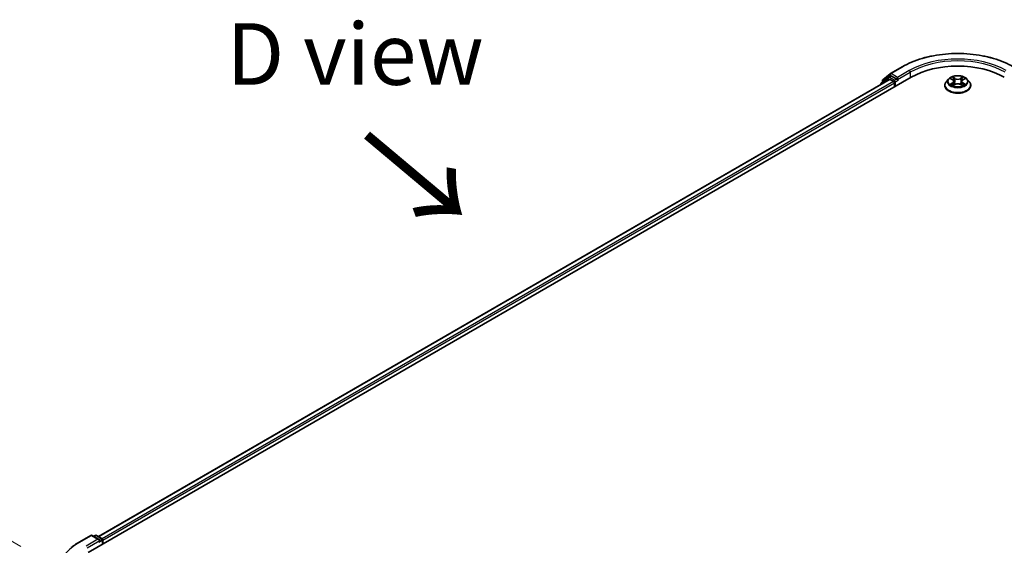
# Model space of a CAD drawing. Units: millimetres. Extents: x 0 to 7153, y 0 to 1546.
# Drawn here: x 19 to 46, y 124 to 139 of the extents above; entities that cross this region are included whole.
import ezdxf

# ---------------------------------------------------------------- set-up
doc = ezdxf.new("R2010")
doc.units = ezdxf.units.MM
doc.header["$LTSCALE"] = 0.666667
doc.layers.get('Defpoints').update_dxf_attribs({"lineweight": 25})
for name, color, linetype, lineweight in [('Dimension (ISO)', 7, 'Continuous', 18), ('Symbol (ISO)', 7, 'Continuous', 18), ('Visible (ISO)', 7, 'Continuous', 35), ('Visible Narrow (ISO)', 7, 'Continuous', 25)]:
    doc.layers.add(name, color=color, linetype=linetype, lineweight=lineweight)
doc.styles.add('Note Text (TK)', font='MS PGothic.ttf')
doc.dimstyles.new('Default - Method 1b (TK)', dxfattribs={"dimscale": 0.666667, "dimtxt": 2.5, "dimasz": 2.5, "dimexe": 1, "dimexo": 1.5, "dimgap": 1, "dimtad": 1, "dimtoh": 1, "dimrnd": 1e-08, "dimdsep": 46, "dimtxsty": 'Note Text (TK)', "dimcen": 0.09, "dimdle": 5, "dimclrd": 100, "dimclre": 100, "dimclrt": 7, "dimadec": 1, "dimazin": 1, "dimtfac": 1, "dimtmove": 0, "dimatfit": 3, "dimfxl": 1, "dimtolj": 1, "dimlwd": -1, "dimlwe": -1, "dimarcsym": 0})

# ---------------------------------------------------------------- blocks, each defined once
blk = doc.blocks.new('*D14')
at = {"layer": 'Defpoints', "color": 0}
for p in [(11.544, 128.863), (20.27, 123.825), (20.501, 114.982)]:
    blk.add_point(p, dxfattribs=at)
at = {"layer": 'Dimension (ISO)', "color": 100}
for p, q in [((19.27, 124.402), (10.877, 129.248)), ((11.544, 121.82), (11.544, 127.196)), ((19.501, 115.56), (10.877, 120.538))]:
    blk.add_line(p, q, dxfattribs=at)
for points in [[(11.266, 127.196), (11.822, 127.196), (11.544, 128.863)], [(11.266, 121.82), (11.822, 121.82), (11.544, 120.153)]]:
    blk.add_solid(points, dxfattribs=at)
at = {"layer": 'Dimension (ISO)', "color": 7, "insert": (10.197, 123.386), "char_height": 1.66667, "attachment_point": 4, "rotation": 90, "style": 'Note Text (TK)'}
blk.add_mtext('\\A1;{\\Q30.000;\\W0.816;\\H0.816x;88}', dxfattribs=at)

msp = doc.modelspace()

# ---------------------------------------------------------------- linework, layer by layer
at = {"layer": 'Visible (ISO)'}
for p, q in [((42.81565, 137.20184), (43.13278, 137.38494)), ((21.09433, 124.23707), (43.37891, 137.10308)), ((42.78994, 137.03854), (21.37207, 124.67293)), ((42.75962, 137.09962), (42.56752, 136.94434)), ((42.61037, 137.03648), (42.81098, 137.19863)), ((42.7643, 137.10283), (42.8243, 137.13747)), ((42.80812, 137.03674), (42.89893, 136.98431)), ((42.98464, 137.05359), (42.84248, 137.13567)), ((43.01035, 137.03875), (43.01035, 137.09813)), ((43.01676, 137.02275), (43.01788, 137.0221)), ((44.39026, 137.05453), (44.33013, 136.98745)), ((44.44915, 137.0619), (44.50077, 137.03104)), ((44.77692, 137.03104), (44.82853, 137.0619)), ((44.82852, 137.06191), (44.82854, 137.06192)), ((44.88742, 137.05453), (44.94755, 136.98745)), ((42.55401, 136.91606), (42.55401, 136.90233)), ((42.59687, 136.96806), (42.59687, 137.0082)), ((42.92464, 136.93978), (42.92464, 136.84081)), ((44.28733, 136.8804), (44.28733, 136.88443)), ((44.51022, 136.87813), (44.56397, 136.90809)), ((44.53254, 136.98866), (44.54248, 136.89611)), ((44.71372, 136.90809), (44.76746, 136.87813)), ((44.74514, 136.98866), (44.73521, 136.89611)), ((44.99036, 136.8804), (44.99036, 136.88443)), ((20.8482, 124.51893), (21.16533, 124.70202)), ((21.39639, 124.58961), (21.20169, 124.70202)), ((21.2854, 124.70198), (21.24358, 124.67784)), ((21.32176, 124.70198), (21.46392, 124.6199)), ((21.4821, 124.58841), (21.4821, 124.46095)), ((21.49717, 124.46965), (21.49717, 124.56862))]:
    msp.add_line(p, q, dxfattribs=at)
for centre, start, end in [((42.63323, 137.0082), 128.948276, 180), ((42.78248, 137.07134), 120, 128.948276), ((42.83384, 137.17035), 120, 128.948276), ((42.59038, 136.91606), 128.948276, 180), ((21.18351, 124.67053), 60, 120), ((21.30358, 124.67049), 60, 120), ((21.44574, 124.58841), 0, 60)]:
    msp.add_arc(centre, 0.03636, start, end, dxfattribs=at)
for centre, major_axis, start_param, end_param in [((44.63884, 136.37565), (1.78182, 0), 0.78539816, 2.35619449), ((42.80812, 137.00705), (-0.01818, 0.03149), 5.49778714, 6.28318531), ((42.84248, 137.10598), (-0.01818, 0.03149), 5.49778714, 6.28318531), ((43.03607, 137.05359), (-0.01818, -0.03149), 5.49778714, 7.06858347), ((42.89893, 136.95462), (0.01818, -0.03149), 0.78539816, 2.35619449), ((21.36003, 124.56862), (0.05143, 0), 0, 1.57079633), ((21.38574, 124.55377), (-0.01818, -0.03149), 0.78539816, 2.35619449), ((21.47145, 124.58346), (-0.01818, 0.03149), 3.92699082, 5.41642157)]:
    msp.add_ellipse(centre, major_axis=major_axis, ratio=0.57735027, start_param=start_param, end_param=end_param, dxfattribs=at)
for points, knots in [([(43.13278, 137.38494), (43.29145, 137.47654), (43.47452, 137.55326), (43.87208, 137.67022), (44.0865, 137.71042), (44.52623, 137.75063), (44.75146, 137.75063), (45.19118, 137.71042), (45.4056, 137.67022), (45.80316, 137.55326), (45.98624, 137.47654), (46.1449, 137.38494)], [3.14159265, 3.14159265, 3.14159265, 3.14159265, 3.45575192, 3.45575192, 3.76991118, 3.76991118, 4.08407045, 4.08407045, 4.39822972, 4.39822972, 4.71238898, 4.71238898, 4.71238898, 4.71238898]), ([(42.98464, 137.05359), (42.98789, 137.05171), (42.99133, 137.04894), (42.99788, 137.04235), (43.00101, 137.03854), (43.00548, 137.03322), (43.00714, 137.03127), (43.01043, 137.02774), (43.01208, 137.02616), (43.01464, 137.0241), (43.01569, 137.02337), (43.01676, 137.02275)], [0.1851472285, 0.1851472285, 0.1851472285, 0.1851472285, 0.1965284229, 0.1965284229, 0.2079096173, 0.2079096173, 0.2138595936, 0.2138595936, 0.2198095698, 0.2198095698, 0.2238749427, 0.2238749427, 0.2238749427, 0.2238749427]), ([(44.88742, 137.05453), (44.87255, 137.07112), (44.85366, 137.08568), (44.80909, 137.11074), (44.78313, 137.12106), (44.7274, 137.13612), (44.69766, 137.14088), (44.63738, 137.14453), (44.60684, 137.14346), (44.54777, 137.1356), (44.51924, 137.1288), (44.46679, 137.10989), (44.44291, 137.09774), (44.41045, 137.0745), (44.39957, 137.06492), (44.39026, 137.05453)], [1.26296478, 1.26296478, 1.26296478, 1.26296478, 1.5839777, 1.5839777, 1.9184063, 1.9184063, 2.25148375, 2.25148375, 2.58279719, 2.58279719, 2.9145331, 2.9145331, 3.24851107, 3.24851107, 3.4494242, 3.4494242, 3.4494242, 3.4494242]), ([(44.46102, 137.0548), (44.4538, 137.063), (44.44278, 137.06768), (44.43224, 137.06998), (44.43213, 137.07001), (44.43201, 137.07003)], [0.0019022161, 0.0019022161, 0.0019022161, 0.0019022161, 0.0320559737, 0.0320559737, 0.0323943032, 0.0323943032, 0.0323943032, 0.0323943032]), ([(44.43201, 137.07003), (44.43212, 137.06999), (44.43222, 137.06995), (44.4333, 137.06954), (44.43428, 137.06916), (44.43526, 137.06876)], [-0.03239430317, -0.03239430317, -0.03239430317, -0.03239430317, -0.03205597372, -0.03205597372, -0.02897275834, -0.02897275834, -0.02897275834, -0.02897275834]), ([(44.49929, 137.10836), (44.49924, 137.10841), (44.4992, 137.10845), (44.49908, 137.10855), (44.49901, 137.10862), (44.49894, 137.10868)], [-0.000230599076, -0.000230599076, -0.000230599076, -0.000230599076, 0, 0, 0.000338329447, 0.000338329447, 0.000338329447, 0.000338329447]), ([(44.49894, 137.10868), (44.49898, 137.10861), (44.49903, 137.10854), (44.4991, 137.10842), (44.49913, 137.10838), (44.49916, 137.10833)], [-0.000338329447, -0.000338329447, -0.000338329447, -0.000338329447, 0, 0, 0.000241517914, 0.000241517914, 0.000241517914, 0.000241517914]), ([(44.53254, 136.98866), (44.53219, 136.99195), (44.53143, 136.99522), (44.52916, 137.00159), (44.52764, 137.0047), (44.52393, 137.01068), (44.52173, 137.01356), (44.51672, 137.01904), (44.5139, 137.02165), (44.50773, 137.02657), (44.50437, 137.02889), (44.50077, 137.03104)], [0.847301519, 0.847301519, 0.847301519, 0.847301519, 0.988509822, 0.988509822, 1.129718125, 1.129718125, 1.270926428, 1.270926428, 1.412134731, 1.412134731, 1.553343034, 1.553343034, 1.553343034, 1.553343034]), ([(44.77692, 137.03104), (44.77332, 137.02889), (44.76996, 137.02657), (44.76378, 137.02165), (44.76097, 137.01904), (44.75595, 137.01356), (44.75376, 137.01068), (44.75004, 137.0047), (44.74853, 137.00159), (44.74625, 136.99522), (44.7455, 136.99195), (44.74514, 136.98866)], [3.159045946, 3.159045946, 3.159045946, 3.159045946, 3.300254249, 3.300254249, 3.441462552, 3.441462552, 3.582670855, 3.582670855, 3.723879158, 3.723879158, 3.865087461, 3.865087461, 3.865087461, 3.865087461]), ([(44.76382, 137.08295), (44.77062, 137.09235), (44.7745, 137.10204), (44.77866, 137.10854), (44.7787, 137.10861), (44.77874, 137.10868)], [0, 0, 0, 0, 0.0320559737, 0.0320559737, 0.0323943032, 0.0323943032, 0.0323943032, 0.0323943032]), ([(44.77874, 137.10868), (44.77867, 137.10862), (44.77861, 137.10855), (44.7779, 137.10793), (44.77726, 137.10735), (44.77662, 137.10675)], [-0.03239430317, -0.03239430317, -0.03239430317, -0.03239430317, -0.03205597372, -0.03205597372, -0.02897275834, -0.02897275834, -0.02897275834, -0.02897275834]), ([(44.84567, 137.07003), (44.84556, 137.07001), (44.84544, 137.06998), (44.84524, 137.06994), (44.84516, 137.06992), (44.84507, 137.0699)], [-0.000338329447, -0.000338329447, -0.000338329447, -0.000338329447, 0, 0, 0.000241517914, 0.000241517914, 0.000241517914, 0.000241517914]), ([(44.84514, 137.06983), (44.84521, 137.06986), (44.84528, 137.06989), (44.84546, 137.06995), (44.84557, 137.06999), (44.84567, 137.07003)], [-0.000230599076, -0.000230599076, -0.000230599076, -0.000230599076, 0, 0, 0.000338329447, 0.000338329447, 0.000338329447, 0.000338329447]), ([(44.33013, 136.98745), (44.32472, 136.98141), (44.31975, 136.97516), (44.31078, 136.96228), (44.30679, 136.95565), (44.29985, 136.94205), (44.29691, 136.93509), (44.29216, 136.92091), (44.29035, 136.9137), (44.28794, 136.89913), (44.28733, 136.89178), (44.28733, 136.88443)], [3.449424205, 3.449424205, 3.449424205, 3.449424205, 3.544937527, 3.544937527, 3.64045085, 3.64045085, 3.735964172, 3.735964172, 3.831477495, 3.831477495, 3.926990817, 3.926990817, 3.926990817, 3.926990817]), ([(44.28733, 136.8804), (44.28733, 136.85872), (44.29304, 136.8371), (44.3152, 136.79569), (44.33205, 136.77598), (44.37552, 136.74023), (44.40253, 136.72434), (44.4636, 136.6984), (44.49771, 136.68838), (44.56941, 136.67519), (44.60699, 136.672), (44.68193, 136.6727), (44.71928, 136.67659), (44.7901, 136.69108), (44.82357, 136.7017), (44.88332, 136.72878), (44.90959, 136.74525), (44.95197, 136.78264), (44.96816, 136.80356), (44.98622, 136.84345), (44.99036, 136.86191), (44.99036, 136.8804)], [3.92699082, 3.92699082, 3.92699082, 3.92699082, 4.2267014, 4.2267014, 4.53911238, 4.53911238, 4.86360542, 4.86360542, 5.18933336, 5.18933336, 5.51408383, 5.51408383, 5.83843868, 5.83843868, 6.16327278, 6.16327278, 6.48907018, 6.48907018, 6.81298523, 6.81298523, 7.06858347, 7.06858347, 7.06858347, 7.06858347]), ([(44.43255, 136.90869), (44.43248, 136.90866), (44.4324, 136.90864), (44.43222, 136.90857), (44.43212, 136.90853), (44.43201, 136.90849)], [-0.000230599076, -0.000230599076, -0.000230599076, -0.000230599076, 0, 0, 0.000338329447, 0.000338329447, 0.000338329447, 0.000338329447]), ([(44.43201, 136.90849), (44.43213, 136.90851), (44.43224, 136.90854), (44.43244, 136.90858), (44.43253, 136.9086), (44.43261, 136.90862)], [-0.000338329447, -0.000338329447, -0.000338329447, -0.000338329447, 0, 0, 0.000241517914, 0.000241517914, 0.000241517914, 0.000241517914]), ([(44.47258, 136.90408), (44.47477, 136.90226), (44.47714, 136.90043), (44.48223, 136.89678), (44.48495, 136.89496), (44.49073, 136.89136), (44.49379, 136.88959), (44.50022, 136.88611), (44.5036, 136.88441), (44.50918, 136.88179), (44.51128, 136.88084), (44.51343, 136.87992)], [4.534916607, 4.534916607, 4.534916607, 4.534916607, 4.605062038, 4.605062038, 4.675207469, 4.675207469, 4.7453529, 4.7453529, 4.815498331, 4.815498331, 4.856375894, 4.856375894, 4.856375894, 4.856375894]), ([(44.51236, 136.87932), (44.50647, 136.87969), (44.50288, 136.87592), (44.49903, 136.86998), (44.49898, 136.86991), (44.49894, 136.86985)], [0.0024310368, 0.0024310368, 0.0024310368, 0.0024310368, 0.0320559737, 0.0320559737, 0.0323943032, 0.0323943032, 0.0323943032, 0.0323943032]), ([(44.49894, 136.86985), (44.49901, 136.86991), (44.49908, 136.86997), (44.49979, 136.87059), (44.50042, 136.87114), (44.50106, 136.87167)], [-0.03239430317, -0.03239430317, -0.03239430317, -0.03239430317, -0.03205597372, -0.03205597372, -0.02897275834, -0.02897275834, -0.02897275834, -0.02897275834]), ([(44.71372, 136.90809), (44.70563, 136.9126), (44.69644, 136.91633), (44.67666, 136.922), (44.66606, 136.92394), (44.64438, 136.92588), (44.6333, 136.92588), (44.61162, 136.92394), (44.60103, 136.922), (44.58124, 136.91633), (44.57206, 136.9126), (44.56397, 136.90809)], [1.58824962, 1.58824962, 1.58824962, 1.58824962, 1.89542757, 1.89542757, 2.20260552, 2.20260552, 2.50978346, 2.50978346, 2.81696141, 2.81696141, 3.12413936, 3.12413936, 3.12413936, 3.12413936]), ([(44.76425, 136.87992), (44.7664, 136.88084), (44.76851, 136.88179), (44.77408, 136.88441), (44.77746, 136.88611), (44.78389, 136.88959), (44.78695, 136.89136), (44.79273, 136.89496), (44.79545, 136.89678), (44.80055, 136.90043), (44.80292, 136.90226), (44.80511, 136.90408)], [6.139198394, 6.139198394, 6.139198394, 6.139198394, 6.180075957, 6.180075957, 6.250221388, 6.250221388, 6.320366819, 6.320366819, 6.390512249, 6.390512249, 6.46065768, 6.46065768, 6.46065768, 6.46065768]), ([(44.77839, 136.87016), (44.77844, 136.87012), (44.77849, 136.87007), (44.77861, 136.86997), (44.77867, 136.86991), (44.77874, 136.86985)], [-0.000230599076, -0.000230599076, -0.000230599076, -0.000230599076, 0, 0, 0.000338329447, 0.000338329447, 0.000338329447, 0.000338329447]), ([(44.77874, 136.86985), (44.7787, 136.86991), (44.77866, 136.86998), (44.77858, 136.8701), (44.77855, 136.87015), (44.77852, 136.87019)], [-0.000338329447, -0.000338329447, -0.000338329447, -0.000338329447, 0, 0, 0.000241517914, 0.000241517914, 0.000241517914, 0.000241517914]), ([(44.81534, 136.90889), (44.82249, 136.91024), (44.83425, 136.9109), (44.84544, 136.90854), (44.84556, 136.90851), (44.84567, 136.90849)], [0, 0, 0, 0, 0.0320559737, 0.0320559737, 0.0323943032, 0.0323943032, 0.0323943032, 0.0323943032]), ([(44.84567, 136.90849), (44.84557, 136.90853), (44.84546, 136.90857), (44.84438, 136.90897), (44.84341, 136.90933), (44.84243, 136.90966)], [-0.03239430317, -0.03239430317, -0.03239430317, -0.03239430317, -0.03205597372, -0.03205597372, -0.02897275834, -0.02897275834, -0.02897275834, -0.02897275834]), ([(44.99036, 136.88443), (44.99036, 136.89178), (44.98975, 136.89913), (44.98733, 136.9137), (44.98552, 136.92091), (44.98077, 136.93509), (44.97783, 136.94205), (44.9709, 136.95565), (44.9669, 136.96228), (44.95793, 136.97516), (44.95297, 136.98141), (44.94755, 136.98745)], [0.785398163, 0.785398163, 0.785398163, 0.785398163, 0.880911486, 0.880911486, 0.976424808, 0.976424808, 1.071938131, 1.071938131, 1.167451453, 1.167451453, 1.262964775, 1.262964775, 1.262964775, 1.262964775]), ([(20.63163, 124.37278), (20.64476, 124.38318), (20.65817, 124.39345), (20.68552, 124.41374), (20.69945, 124.42376), (20.72785, 124.44353), (20.7423, 124.45328), (20.77171, 124.47252), (20.78667, 124.482), (20.81707, 124.50068), (20.83252, 124.50987), (20.8482, 124.51893)], [4.557128063, 4.557128063, 4.557128063, 4.557128063, 4.588180247, 4.588180247, 4.61923243, 4.61923243, 4.650284613, 4.650284613, 4.681336797, 4.681336797, 4.71238898, 4.71238898, 4.71238898, 4.71238898])]:
    msp.add_open_spline(points, degree=3, knots=knots, dxfattribs=at)
for points in [[(44.43526, 137.06876), (44.43997, 137.06683), (44.44472, 137.06456), (44.44916, 137.06191)], [(44.77662, 137.10675), (44.77063, 137.10116), (44.76453, 137.09424), (44.7577, 137.08758)], [(44.50106, 136.87167), (44.50406, 136.87418), (44.50708, 136.87638), (44.51021, 136.87814)], [(44.84243, 136.90966), (44.83324, 136.91283), (44.82394, 136.9148), (44.81695, 136.91613)]]:
    msp.add_open_spline(points, degree=3, dxfattribs=at)
at = {"layer": 'Visible Narrow (ISO)'}
for p, q in [((42.83384, 137.20004), (43.15096, 137.38313)), ((42.80812, 137.03674), (21.38272, 124.66678)), ((42.59611, 136.92664), (42.75677, 137.05649)), ((42.60752, 136.99336), (42.80812, 137.15551)), ((42.75677, 137.05649), (42.7889, 137.03794)), ((42.78248, 137.10103), (42.84248, 137.13567)), ((42.92464, 137.01895), (42.78248, 137.10103)), ((42.80812, 137.15551), (42.84248, 137.13567)), ((43.01035, 137.09813), (42.83384, 137.20004)), ((42.98464, 137.05359), (42.92464, 137.01895)), ((42.95036, 136.97442), (43.03607, 137.0239)), ((43.32748, 137.28122), (43.01035, 137.09813)), ((43.01035, 137.03875), (43.35319, 137.23669)), ((43.35319, 137.23669), (43.35319, 137.08823)), ((44.43201, 137.07003), (44.49766, 137.03079)), ((44.56692, 137.07078), (44.49894, 137.10868)), ((44.51999, 137.08758), (44.56272, 137.06375)), ((44.55661, 136.97792), (44.5349, 137.05624)), ((44.56272, 137.06375), (44.55661, 136.97792)), ((44.77874, 137.10868), (44.71077, 137.07078)), ((44.71496, 137.06375), (44.7577, 137.08758)), ((44.71496, 137.06375), (44.72108, 136.97792)), ((44.74278, 137.05624), (44.72108, 136.97792)), ((44.78003, 137.03079), (44.84567, 137.07003)), ((42.89893, 136.98431), (21.47206, 124.6135)), ((42.92464, 136.93978), (21.49717, 124.56862)), ((42.60752, 136.97667), (42.60752, 136.99336)), ((42.95036, 136.85565), (42.95036, 136.97442)), ((44.49766, 136.94774), (44.43201, 136.90849)), ((44.46073, 136.91613), (44.502, 136.9408)), ((44.48262, 136.89656), (44.47829, 136.90353)), ((44.49894, 136.86985), (44.56692, 136.90775)), ((44.502, 136.9408), (44.50626, 136.88316)), ((44.50663, 136.87815), (44.50663, 136.87813)), ((44.50679, 136.87602), (44.50679, 136.87602)), ((44.71077, 136.90775), (44.77874, 136.86985)), ((44.7709, 136.87602), (44.7709, 136.87602)), ((44.77106, 136.87815), (44.77105, 136.87813)), ((44.77568, 136.9408), (44.77143, 136.88316)), ((44.77568, 136.9408), (44.81695, 136.91613)), ((44.84567, 136.90849), (44.78003, 136.94774)), ((44.7994, 136.90353), (44.79507, 136.89656)), ((20.86638, 124.51713), (21.18351, 124.70022)), ((21.36003, 124.59831), (21.0429, 124.41521)), ((21.06862, 124.37068), (21.41146, 124.56862)), ((21.18351, 124.70022), (21.36003, 124.59831)), ((21.25423, 124.67169), (21.30358, 124.70018)), ((21.30358, 124.70018), (21.44574, 124.6181)), ((21.38574, 124.52408), (21.47145, 124.57357)), ((21.44574, 124.6181), (21.39639, 124.58961)), ((21.47145, 124.57357), (21.47145, 124.4548))]:
    msp.add_line(p, q, dxfattribs=at)
for centre, major_axis, ratio, start_param, end_param in [((44.63884, 136.52411), (2.10418, 0), 0.57735027, 0.78539816, 2.35619449), ((44.63884, 136.52411), (-1.85455, 0), 0.57735027, 3.92699082, 5.49778714), ((44.63884, 136.49442), (1.81818, 0), 0.57735027, 0.78539816, 2.35619449), ((43.15096, 137.35344), (-0.01818, 0.03149), 0.57735027, 5.49778714, 6.28318531), ((42.63323, 137.0082), (-0.02286, 0.02828), 0.8131434, 0, 1.4434523), ((42.78248, 137.07134), (-0.02286, 0.02828), 0.8131434, 0, 1.4434523), ((42.78248, 137.07134), (-0.01818, -0.03149), 0.57735027, 3.92699082, 5.49778714), ((42.78248, 137.07134), (-0.01818, 0.03149), 0.57735027, 5.49778714, 6.28318531), ((42.83384, 137.17035), (-0.02286, 0.02828), 0.8131434, 0, 1.4434523), ((42.83384, 137.17035), (-0.01818, -0.03149), 0.57735027, 3.92699082, 5.49778714), ((42.83384, 137.17035), (-0.01818, 0.03149), 0.57735027, 5.49778714, 6.28318531), ((42.92464, 136.98926), (-0.01818, -0.03149), 0.57735027, 3.92699082, 5.20400801), ((42.92464, 136.98926), (-0.01818, 0.03149), 0.57735027, 3.92699082, 5.49778714), ((43.32748, 137.25153), (-0.01818, 0.03149), 0.57735027, 3.92699082, 5.49778714), ((44.63884, 136.98026), (-0.2799, 0), 0.57735027, 5.8056187, 9.90234457), ((44.63884, 136.98926), (-0.2497, 0), 0.57735027, 5.30710262, 5.68847167), ((44.63884, 136.96177), (0.19542, 0), 0.57735027, 2.17629431, 2.42062218), ((44.49766, 137.02584), (0.00311, 0.0052), 0.58733849, 0, 0.79427846), ((44.42318, 136.98926), (0.10354, 0), 0.57735027, 5.51524044, 7.05113018), ((44.5158, 137.0855), (-0.00495, -0.0035), 0.18497367, 1.04331702, 2.43849919), ((44.49982, 137.06029), (0.02566, -0.05128), 0.54762693, 1.22702055, 1.84227642), ((44.53071, 137.05416), (-0.00584, -0.00162), 0.22291783, 3.85158054, 5.20700366), ((44.56692, 137.06583), (-0.00295, -0.00529), 0.56718618, 3.91841516, 5.40194502), ((44.63884, 137.10926), (0.10957, 0), 0.57735027, 3.94444411, 5.48033385), ((44.63884, 137.11378), (-0.10354, 0), 0.57735027, 0.80285146, 2.3387412), ((44.71077, 137.06583), (0.00295, -0.00529), 0.56718618, 0.88124028, 2.36477015), ((44.85451, 136.98926), (-0.10354, 0), 0.57735027, 5.51524044, 7.05113018), ((44.77787, 137.06029), (-0.02566, -0.05128), 0.54762693, 4.44090888, 5.05616476), ((44.74698, 137.05416), (-0.00584, 0.00162), 0.22291783, 4.2177743, 5.57319742), ((44.63884, 136.96177), (0.19542, 0), 0.57735027, 0.72097047, 0.96529834), ((44.76189, 137.0855), (-0.00495, 0.0035), 0.18497367, 0.70309346, 2.09827563), ((44.78003, 137.02584), (-0.00311, 0.0052), 0.58733849, 5.48890685, 6.28318531), ((44.63884, 136.98926), (-0.2497, 0), 0.57735027, 3.7363063, 4.11767534), ((42.59038, 136.91606), (-0.03636, 0), 0.57735027, 0, 0.53825138), ((42.59038, 136.91606), (-0.02286, 0.02828), 0.8131434, 0, 1.26886792), ((42.63323, 137.0082), (-0.03636, 0), 0.57735027, 0, 0.78539816), ((42.92464, 136.98926), (0.03636, 0), 0.57735027, 4.4332722, 5.49778714), ((44.63884, 136.89521), (-0.3476, 0), 0.57735027, 5.8056187, 9.90234457), ((44.63884, 136.88443), (-0.35152, 0), 0.57735027, 0, 3.14159265), ((44.63884, 136.8804), (0.35152, 0), 0.57735027, 3.14159265, 6.28318531), ((44.63884, 136.98926), (0.2497, 0), 0.57735027, 3.7363063, 4.11767534), ((44.46507, 136.91414), (-0.00117, -0.00595), 0.77975364, 4.52690487, 5.92208704), ((44.44653, 136.869), (-0.01912, -0.04563), 0.71221962, 2.67200967, 3.28726555), ((44.48263, 136.90154), (-0.00515, -0.00319), 0.72973605, 5.16344533, 5.77548257), ((44.49766, 136.94279), (0.00311, -0.0052), 0.58733849, 0.86378433, 2.3473142), ((44.42318, 136.98474), (0.10957, 0), 0.57735027, 5.51524044, 6.34508866), ((44.55241, 136.97584), (-0.00584, -0.00162), 0.22288452, 3.85157383, 5.20261978), ((44.56692, 136.9028), (-0.00295, 0.00529), 0.56718618, 5.5063628, 6.28318531), ((44.63884, 136.86475), (0.10354, 0), 0.57735027, 0.80285146, 2.3387412), ((44.71077, 136.9028), (0.00295, 0.00529), 0.56718618, 0, 0.7768225), ((44.72527, 136.97584), (-0.00584, 0.00162), 0.22288452, 4.22215818, 5.57320413), ((44.85451, 136.98474), (-0.10957, 0), 0.57735027, 6.22128195, 7.05113018), ((44.78003, 136.94279), (-0.00311, -0.0052), 0.58733849, 3.93587111, 5.41940097), ((44.63884, 136.98926), (0.2497, 0), 0.57735027, 5.30710262, 5.68847167), ((44.83115, 136.869), (0.01912, -0.04563), 0.71221962, 2.99591976, 3.61117564), ((44.79505, 136.90154), (-0.00515, 0.00319), 0.72973605, 3.64929539, 4.26133263), ((44.81261, 136.91414), (0.00117, -0.00595), 0.77975364, 0.36109827, 1.75628044), ((22.35426, 123.6581), (-2.10418, 0), 0.57735027, 5.49778714, 7.06858347), ((20.86638, 124.48744), (-0.01818, 0.03149), 0.57735027, 5.49778714, 6.28318531), ((21.18351, 124.67053), (-0.01818, 0.03149), 0.57735027, 5.49778714, 6.28318531), ((21.18351, 124.67053), (0.01818, 0.03149), 0.57735027, 0, 0.78539816), ((21.30358, 124.67049), (-0.01818, 0.03149), 0.57735027, 5.49778714, 6.28318531), ((21.30358, 124.67049), (0.01818, 0.03149), 0.57735027, 0, 0.78539816), ((21.44574, 124.58841), (0.01818, 0.03149), 0.57735027, 0, 0.78539816), ((21.44574, 124.58841), (0.01818, -0.03149), 0.57735027, 0.78539816, 2.35619449), ((21.44574, 124.58841), (0.03636, 0), 0.57735027, 5.49778714, 6.28318531)]:
    msp.add_ellipse(centre, major_axis=major_axis, ratio=ratio, start_param=start_param, end_param=end_param, dxfattribs=at)
msp.add_ellipse((44.63884, 136.98926), major_axis=(0.25957, 0), ratio=0.57735027, dxfattribs=at)
for points in [[(44.49916, 137.10833), (44.50325, 137.10189), (44.50711, 137.09228), (44.51386, 137.08295)], [(44.51999, 137.08758), (44.51248, 137.09489), (44.50586, 137.10252), (44.49929, 137.10836)], [(44.51386, 137.08295), (44.52001, 137.07445), (44.52484, 137.06454), (44.52762, 137.05454)], [(44.52762, 137.05454), (44.53486, 137.02843), (44.5421, 137.00233), (44.54935, 136.97623)], [(44.72834, 136.97623), (44.73558, 137.00233), (44.74283, 137.02843), (44.75007, 137.05454)], [(44.75007, 137.05454), (44.75285, 137.06454), (44.75767, 137.07445), (44.76382, 137.08295)], [(44.84507, 137.0699), (44.83473, 137.06761), (44.82382, 137.06294), (44.81666, 137.0548)], [(44.82854, 137.06192), (44.83383, 137.06507), (44.83955, 137.06769), (44.84514, 137.06983)], [(44.46073, 136.91613), (44.45305, 136.91467), (44.44259, 136.91244), (44.43255, 136.90869)], [(44.43261, 136.90862), (44.44361, 136.91089), (44.45525, 136.91023), (44.46234, 136.90889)], [(44.46234, 136.90889), (44.46612, 136.90818), (44.46958, 136.90654), (44.47257, 136.90407)], [(44.54935, 136.97623), (44.55546, 136.95421), (44.56256, 136.93261), (44.57108, 136.91173)], [(44.57684, 136.91425), (44.56895, 136.93492), (44.56232, 136.95623), (44.55661, 136.97792)], [(44.72108, 136.97792), (44.71537, 136.95623), (44.70874, 136.93492), (44.70084, 136.91425)], [(44.7066, 136.91173), (44.71513, 136.93261), (44.72223, 136.95421), (44.72834, 136.97623)], [(44.77852, 136.87019), (44.77475, 136.87598), (44.77116, 136.87969), (44.76532, 136.87932)], [(44.76747, 136.87814), (44.77122, 136.87604), (44.77481, 136.87329), (44.77839, 136.87016)], [(44.80512, 136.90407), (44.8081, 136.90654), (44.81156, 136.90818), (44.81534, 136.90889)]]:
    msp.add_open_spline(points, degree=3, dxfattribs=at)

# ---------------------------------------------------------------- texts
at = {"layer": 'Symbol (ISO)', "color": 7, "insert": (28.32229, 137.73057), "char_height": 1.6666667, "attachment_point": 5, "line_spacing_factor": 1.5, "style": 'Note Text (TK)'}
msp.add_mtext('\\fＭＳ Ｐゴシック|b0|i0;D view', dxfattribs=at)
at = {"layer": 'Symbol (ISO)', "color": 7, "insert": (28.50272, 135.5919), "char_height": 2.6666667, "attachment_point": 4, "rotation": 320, "line_spacing_factor": 1.5, "style": 'Note Text (TK)'}
msp.add_mtext('\\fＭＳ Ｐゴシック|b0|i0;{\\H2.6667;→}', dxfattribs=at)

# ---------------------------------------------------------------- dimensions: what is measured, and where the dimension line sits
at = {"layer": 'Dimension (ISO)', "color": 100}
dim = msp.add_linear_dim(base=(11.54394, 128.86277), p1=(20.50063, 114.98232), p2=(20.26998, 123.82478), angle=270, text='{\\Q30.000;\\W0.816;\\H0.816x;<>}', dimstyle='Default - Method 1b (TK)', override={"dimgap": 1, "dimtoh": 0, "dimdec": 2, "dimlfac": 9.951983, "dimtol": 0, "dimlim": 0, "dimtp": 0, "dimtm": 0, "dimtdec": 2, "dimtofl": 0, "dimatfit": 1}, dxfattribs=at)
dim.commit()
dim.dimension.update_dxf_attribs({"geometry": '*D14', "text_midpoint": (11.54394, 124.50812), "dimtype": 160})

doc.saveas('drawing.dxf')
